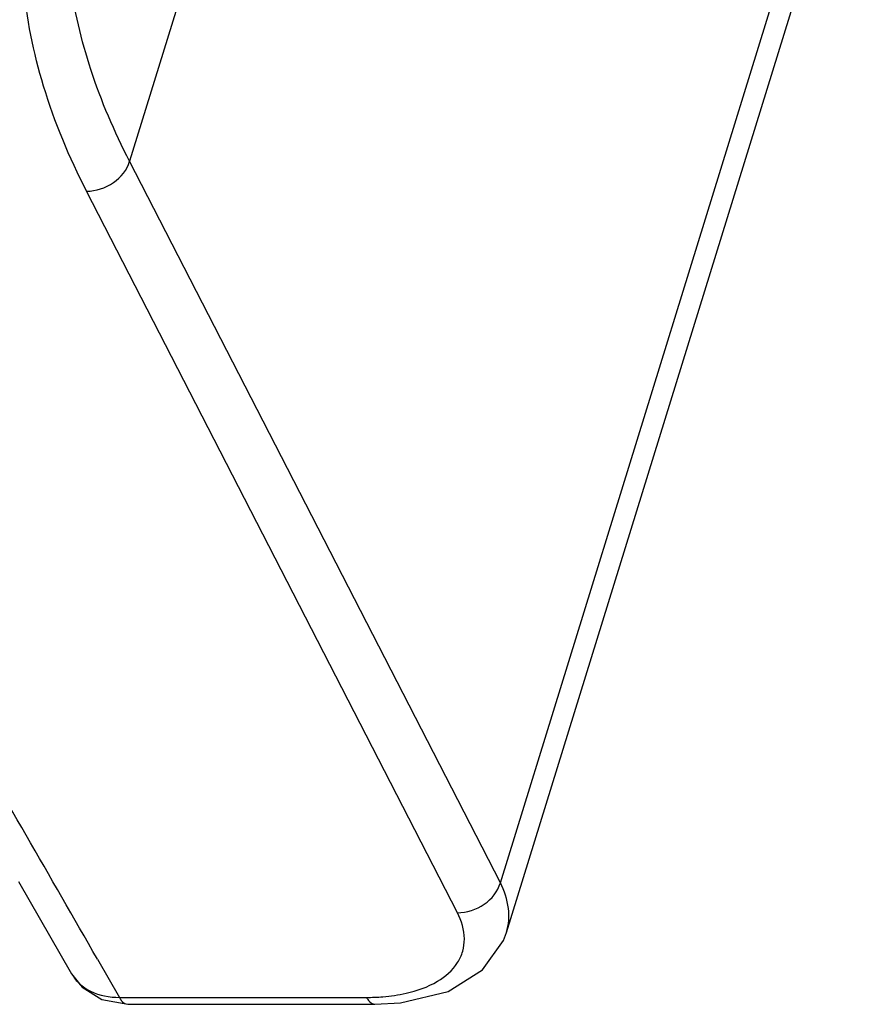
# Model space of a CAD drawing. Units: millimetres. Extents: x -372 to 1446, y -404 to 598.
# Drawn here: x 1273 to 1295, y 38 to 65 of the extents above; entities that cross this region are included whole.
import ezdxf

# ---------------------------------------------------------------- set-up
doc = ezdxf.new("R2010")
doc.units = ezdxf.units.MM
doc.header["$LTSCALE"] = 16.335
doc.layers.get('0').update_dxf_attribs({"linetype": 'CONTINUOUS'})

msp = doc.modelspace()

# ---------------------------------------------------------------- linework, layer by layer
at = {"color": 7, "linetype": 'Continuous'}
for p, q in [((1285.506, 41.572), (1294.645, 71.145)), ((1285.67, 40.235), (1295.222, 71.145)), ((1277.129, 66.047), (1275.551, 60.939)), ((1285.506, 41.572), (1275.551, 60.939)), ((1284.353, 40.77), (1274.398, 60.137)), ((1272.572, 41.61), (1273.998, 39.126)), ((1274.69, 39.523), (1275.279, 38.497)), ((1273.998, 39.126), (1274.277, 38.773)), ((1274.277, 38.773), (1274.811, 38.438)), ((1274.811, 38.438), (1275.504, 38.312)), ((1275.279, 38.497), (1281.914, 38.497)), ((1282.139, 38.312), (1282.823, 38.348)), ((1275.504, 38.312), (1282.14, 38.312))]:
    msp.add_line(p, q, dxfattribs=at)
msp.add_lwpolyline([(1282.823, 38.348), (1284.102, 38.659), (1285.028, 39.235), (1285.593, 40.025), (1285.671, 40.24)], dxfattribs=at)
for centre, radius, start, end in [((-40.075, -714.82), 1515.797, 29.844949, 30.135007), ((1281.916, 44.094), 5.597, 269.9803, 272.1852)]:
    msp.add_arc(centre, radius, start, end, dxfattribs=at)
for points, knots in [([(1274.398, 60.137), (1273.934, 61.04), (1273.175, 62.854), (1272.607, 65.659), (1272.683, 68.378), (1273.168, 70.088), (1273.507, 70.888)], [0, 0, 0, 0, 0.273726, 0.526726, 0.765733, 1, 1, 1, 1]), ([(1275.551, 60.939), (1275.143, 61.73), (1274.463, 63.317), (1273.885, 65.765), (1273.809, 68.152), (1274.099, 69.682), (1274.323, 70.408)], [0, 0, 0, 0, 0.272997, 0.526976, 0.766937, 1, 1, 1, 1]), ([(1274.398, 60.137), (1274.65, 60.134), (1275.147, 60.296), (1275.487, 60.709), (1275.551, 60.939)], [0, 0, 0, 0, 0.513817, 1, 1, 1, 1]), ([(1284.353, 40.77), (1284.606, 40.767), (1285.103, 40.93), (1285.442, 41.342), (1285.506, 41.572)], [0, 0, 0, 0, 0.513816, 1, 1, 1, 1]), ([(1285.671, 40.24), (1285.735, 40.446), (1285.766, 40.917), (1285.614, 41.358), (1285.506, 41.572)], [0, 0, 0, 0, 0.473605, 1, 1, 1, 1]), ([(1282.975, 38.607), (1283.268, 38.673), (1283.792, 38.853), (1284.312, 39.298), (1284.51, 39.73), (1284.574, 40.197), (1284.464, 40.554), (1284.353, 40.77)], [0, 0, 0, 0, 0.296973, 0.539554, 0.649596, 0.759408, 1, 1, 1, 1]), ([(1273.998, 39.126), (1274.055, 39.028), (1274.204, 38.844), (1274.622, 38.567), (1275.016, 38.495), (1275.279, 38.497)], [0, 0, 0, 0, 0.22955, 0.469827, 1, 1, 1, 1]), ([(1282.129, 38.501), (1282.203, 38.504), (1282.487, 38.52), (1282.77, 38.561), (1282.975, 38.607)], [0, 0, 0, 0, 0.260653, 1, 1, 1, 1]), ([(1275.279, 38.497), (1275.294, 38.469), (1275.345, 38.387), (1275.436, 38.312), (1275.504, 38.311)], [0, 0, 0, 0, 0.315315, 1, 1, 1, 1]), ([(1281.914, 38.497), (1281.929, 38.469), (1281.98, 38.387), (1282.071, 38.312), (1282.139, 38.311)], [0, 0, 0, 0, 0.314955, 1, 1, 1, 1])]:
    msp.add_open_spline(points, degree=3, knots=knots, dxfattribs=at)

doc.saveas('drawing.dxf')
